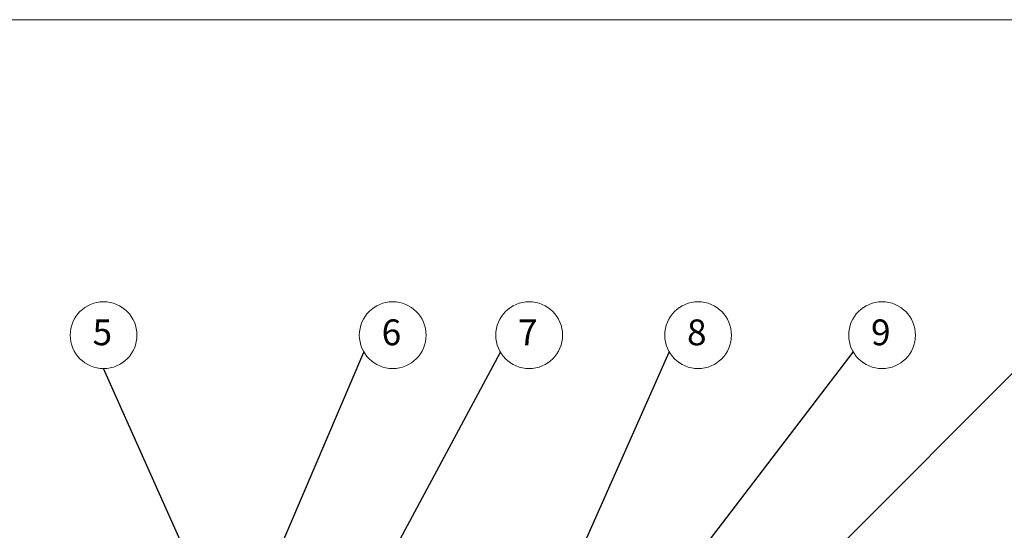
# Paper-space layout 'ｼｰﾄ1' of a CAD drawing. Units: millimetres. Extents: x 20 to 408, y 12 to 281.
# Drawn here: x 181 to 272, y 234 to 281 of the extents above; entities that cross this region are included whole.
import ezdxf

# ---------------------------------------------------------------- set-up
doc = ezdxf.new("R2010")
doc.units = ezdxf.units.MM
doc.styles.add('SLDTEXTSTYLE0', font='TXT', dxfattribs={"width": 0.7, "bigfont": 'bigfont'})
doc.styles.get("Standard").update_dxf_attribs({"font": 'txt', "bigfont": 'bigfont'})
doc.dimstyles.new('SLDDIMSTYLE2', dxfattribs={"dimtxt": 0.18, "dimasz": 2.2, "dimexe": 0, "dimexo": 0.0625, "dimgap": 0, "dimtad": 0, "dimtih": 1, "dimtoh": 1, "dimdec": 0, "dimrnd": 1e-09, "dimzin": 0, "dimdsep": 46, "dimtxsty": 'Standard', "dimsah": 1, "dimcen": 0.09, "dimadec": 0, "dimazin": 0, "dimtfac": 2.2, "dimtdec": 0, "dimtofl": 0, "dimtmove": 0, "dimatfit": 3, "dimfxl": 1, "dimfrac": 2, "dimtolj": 1, "dimtzin": 0, "dimarcsym": 0})
doc.dimstyles.new('SLDDIMSTYLE3', dxfattribs={"dimtxt": 0.18, "dimasz": 0.6, "dimexe": 0, "dimexo": 0.0625, "dimgap": 0, "dimtad": 0, "dimtih": 1, "dimtoh": 1, "dimdec": 0, "dimrnd": 1e-09, "dimzin": 0, "dimdsep": 46, "dimtxsty": 'Standard', "dimblk1": 'DOT', "dimblk2": 'DOT', "dimsah": 1, "dimcen": 0.09, "dimadec": 0, "dimazin": 0, "dimtfac": 0.6, "dimtdec": 0, "dimtofl": 0, "dimtmove": 0, "dimatfit": 3, "dimldrblk": 'DOT', "dimfxl": 1, "dimfrac": 2, "dimtolj": 1, "dimtzin": 0, "dimarcsym": 0})

# ---------------------------------------------------------------- blocks, each defined once
blk = doc.blocks.new('SW_NOTE_0_4')
at = {"color": 0, "linetype": 'Continuous', "lineweight": 0}
blk.add_circle((2.656, 1.559), 3.08, dxfattribs=at)
at = {"color": 0, "linetype": 'Continuous', "lineweight": 0, "insert": (2.538, 3.012), "char_height": 2.381, "attachment_point": 2, "style": 'SLDTEXTSTYLE0'}
blk.add_mtext('6', dxfattribs=at)
blk = doc.blocks.new('_Dot')
at = {"color": 0, "linetype": 'ByBlock', "lineweight": -2}
blk.add_line((-0.5, 0), (-1, 0), dxfattribs=at)
at = {"color": 0, "linetype": 'ByBlock', "const_width": 0.5}
blk.add_lwpolyline([(-0.25, 0, 1), (0.25, 0, 1)], format="xyb", close=True, dxfattribs=at)
blk = doc.blocks.new('SW_NOTE_0_5')
at = {"color": 0, "linetype": 'Continuous', "lineweight": 0}
blk.add_circle((2.656, 1.559), 3.08, dxfattribs=at)
at = {"color": 0, "linetype": 'Continuous', "lineweight": 0, "insert": (2.538, 3.012), "char_height": 2.381, "attachment_point": 2, "style": 'SLDTEXTSTYLE0'}
blk.add_mtext('7', dxfattribs=at)
blk = doc.blocks.new('SW_NOTE_0_6')
at = {"color": 0, "linetype": 'Continuous', "lineweight": 0}
blk.add_circle((2.656, 1.559), 3.08, dxfattribs=at)
at = {"color": 0, "linetype": 'Continuous', "lineweight": 0, "insert": (2.538, 3.012), "char_height": 2.381, "attachment_point": 2, "style": 'SLDTEXTSTYLE0'}
blk.add_mtext('8', dxfattribs=at)
blk = doc.blocks.new('SW_NOTE_0_7')
at = {"color": 0, "linetype": 'Continuous', "lineweight": 0}
blk.add_circle((2.656, 1.559), 3.08, dxfattribs=at)
at = {"color": 0, "linetype": 'Continuous', "lineweight": 0, "insert": (2.538, 3.012), "char_height": 2.381, "attachment_point": 2, "style": 'SLDTEXTSTYLE0'}
blk.add_mtext('9', dxfattribs=at)
blk = doc.blocks.new('SW_NOTE_0_11')
at = {"color": 0, "linetype": 'Continuous', "lineweight": 0}
blk.add_circle((0, 3.08), 3.08, dxfattribs=at)
at = {"color": 0, "linetype": 'Continuous', "lineweight": 0, "insert": (-0.118, 4.533), "char_height": 2.381, "attachment_point": 2, "style": 'SLDTEXTSTYLE0'}
blk.add_mtext('5', dxfattribs=at)

psp = doc.layouts.new('ｼｰﾄ1')

# ---------------------------------------------------------------- linework, layer by layer
at = {"color": 7, "linetype": 'Continuous', "lineweight": 18}
psp.add_line((20.5, 281), (399.5, 281), dxfattribs=at)

# ---------------------------------------------------------------- block references
at = {"color": 7, "linetype": 'Continuous', "lineweight": 0}
for name, p in [('SW_NOTE_0_11', (188.568, 248.826)), ('SW_NOTE_0_4', (212.587, 250.346)), ('SW_NOTE_0_5', (225.173, 250.346)), ('SW_NOTE_0_6', (240.762, 250.346)), ('SW_NOTE_0_7', (257.737, 250.346))]:
    psp.add_blockref(name, p, dxfattribs=at)

# ---------------------------------------------------------------- leaders
for points, dimstyle in [([(192.814, 204.065), (212.587, 250.346)], 'SLDDIMSTYLE3'), ([(198.447, 200.498), (225.173, 250.346)], 'SLDDIMSTYLE3'), ([(219.662, 202.838), (240.762, 250.346)], 'SLDDIMSTYLE2'), ([(222.828, 204.747), (257.737, 250.346)], 'SLDDIMSTYLE3'), ([(235.53, 211.477), (274.365, 250.346)], 'SLDDIMSTYLE3'), ([(199.244, 224.922), (188.568, 248.826)], 'SLDDIMSTYLE3')]:
    psp.add_leader(points, dimstyle=dimstyle, dxfattribs=at)

doc.saveas('drawing.dxf')
